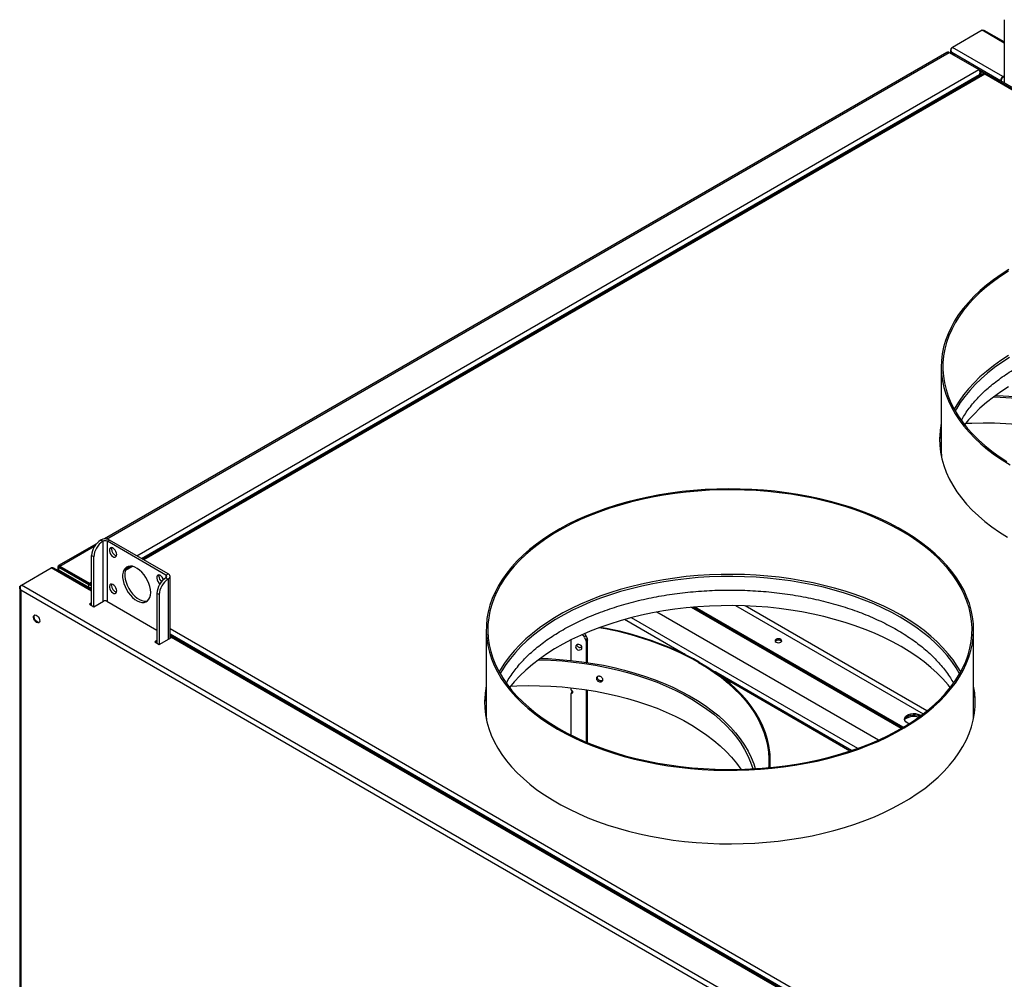
# Model space of a CAD drawing. Units: millimetres. Extents: x 125 to 10375, y 0 to 7425.
# Drawn here: x 6408 to 7026, y 1873 to 2475 of the extents above; entities that cross this region are included whole.
import ezdxf

# ---------------------------------------------------------------- set-up
doc = ezdxf.new("R2010")
doc.units = ezdxf.units.MM
doc.header["$LTSCALE"] = 25

msp = doc.modelspace()

# ---------------------------------------------------------------- linework, layer by layer
at = {"color": 7, "linetype": 'Continuous', "lineweight": 25}
for p, q in [((7025.996, 2475.004), (7025.996, 2435.262)), ((7012.086, 2468.357), (6993.418, 2457.58)), ((7025.996, 2461.036), (7013.422, 2468.295)), ((6990.002, 2454.416), (6461.137, 2149.109)), ((6991.338, 2454.478), (7010.006, 2443.701)), ((6992.329, 2456.077), (6992.329, 2453.906)), ((6993.418, 2457.58), (6992.944, 2457.306)), ((6992.944, 2457.306), (6993.074, 2457.231)), ((6992.944, 2454.367), (6993.531, 2453.351)), ((7023.632, 2436.709), (6992.994, 2454.396)), ((6992.994, 2454.396), (6993.581, 2453.38)), ((7025.117, 2439.28), (6993.418, 2457.58)), ((6993.662, 2453.426), (6993.411, 2453.281)), ((7190.264, 2340.432), (6994.712, 2453.322)), ((7010.006, 2443.701), (7010.48, 2443.427)), ((7010.48, 2443.427), (7010.35, 2443.352)), ((7188.108, 2340.861), (7010.534, 2443.372)), ((7011.965, 2442.546), (7010.534, 2443.372)), ((7011.258, 2442.138), (7011.072, 2442.245)), ((7011.095, 2440.819), (7011.095, 2442.198)), ((7011.258, 2442.138), (7011.965, 2442.546)), ((7011.258, 2440.913), (6484.469, 2136.804)), ((6485.176, 2136.396), (7012.976, 2441.088)), ((7011.965, 2440.505), (6485.176, 2136.396)), ((7013.401, 2441.309), (6485.197, 2136.384)), ((7010.43, 2440.517), (7010.36, 2440.394)), ((7010.48, 2440.488), (7010.46, 2440.452)), ((7011.258, 2440.913), (7011.965, 2440.505)), ((7012.697, 2440.928), (7012.697, 2441.525)), ((7012.976, 2441.088), (7012.997, 2441.076)), ((7188.045, 2340.873), (7014.057, 2441.314)), ((7014.49, 2441.088), (7014.469, 2441.076)), ((7014.49, 2441.088), (7188.108, 2340.861)), ((7023.632, 2436.709), (7024.057, 2436.953)), ((7023.632, 2436.627), (7023.632, 2436.709)), ((7024.057, 2436.953), (7024.057, 2436.382)), ((7025.117, 2439.28), (7025.996, 2439.788)), ((7025.996, 2439.298), (7025.117, 2438.791)), ((7025.117, 2438.791), (7025.117, 2439.28)), ((6986.421, 2257.127), (6986.421, 2204.052)), ((6455.997, 2146.142), (6432.197, 2132.402)), ((6460.068, 2147.625), (6458.654, 2148.441)), ((6462.897, 2147.625), (6464.311, 2148.441)), ((6499.666, 2126.398), (6462.897, 2147.625)), ((6501.081, 2127.214), (6464.311, 2148.441)), ((6454.412, 2137.827), (6452.997, 2138.643)), ((6452.997, 2107.37), (6452.997, 2138.643)), ((6454.412, 2106.553), (6454.412, 2137.827)), ((6408.924, 2120.159), (6427.591, 2130.935)), ((6452.997, 2116.979), (6428.954, 2130.859)), ((6431.876, 2131.841), (6431.876, 2129.172)), ((6432.219, 2129.312), (6431.926, 2129.143)), ((6432.312, 2128.92), (6432.562, 2128.8)), ((6432.491, 2131.862), (6432.915, 2131.617)), ((6432.491, 2131.314), (6432.915, 2131.559)), ((6432.491, 2131.314), (6451.159, 2120.538)), ((6433.269, 2129.208), (6432.562, 2128.8)), ((6452.997, 2117.003), (6432.562, 2128.8)), ((6432.562, 2128.8), (6450.522, 2118.432)), ((6432.915, 2131.559), (6451.583, 2120.783)), ((6432.965, 2132.136), (6432.965, 2131.646)), ((6432.965, 2132.136), (6451.633, 2121.359)), ((6432.965, 2131.646), (6451.633, 2120.869)), ((6433.269, 2129.208), (6451.23, 2118.84)), ((6477.737, 2132.077), (6474.599, 2130.266)), ((6474.616, 2130.3), (6477.699, 2132.08)), ((6475.995, 2131.912), (6475.613, 2131.692)), ((6499.666, 2126.398), (6501.081, 2127.214)), ((6441.977, 2126.444), (6441.768, 2126.449)), ((6442.328, 2126.125), (6442.219, 2126.304)), ((6442.752, 2125.881), (6442.644, 2126.059)), ((6451.159, 2120.538), (6451.583, 2120.783)), ((6451.633, 2121.359), (6451.633, 2120.869)), ((6499.666, 2124.765), (6501.081, 2123.949)), ((6502.252, 2086.819), (6502.252, 2125.582)), ((6407.835, 2118.702), (6407.835, 944.063)), ((7120.718, 1705.819), (6408.45, 2117.003)), ((6408.45, 2117.003), (6408.45, 944.042)), ((7123.214, 1707.808), (6408.924, 2120.159)), ((6451.23, 2118.84), (6450.522, 2118.432)), ((6495.424, 2114.151), (6494.01, 2114.967)), ((6494.01, 2114.967), (6494.01, 2083.694)), ((6452.997, 2109.003), (6451.583, 2108.186)), ((6451.583, 2108.186), (6454.412, 2106.553)), ((6452.007, 2107.941), (6452.997, 2108.513)), ((6454.412, 2106.553), (6460.422, 2110.023)), ((6462.543, 2110.023), (6494.01, 2091.858)), ((6495.424, 2114.151), (6495.424, 2082.878)), ((6946.928, 2022.885), (6807.826, 2103.187)), ((6961.208, 2030.153), (6829.533, 2106.167)), ((6961.913, 2030.562), (6830.755, 2106.278)), ((6962.614, 2030.974), (6831.987, 2106.384)), ((6824.435, 2077.299), (6787.625, 2098.55)), ((6700.75, 2092.212), (6700.75, 2039.137)), ((7006.75, 2039.137), (7006.75, 2092.212)), ((6494.01, 2085.327), (6492.595, 2084.51)), ((6492.595, 2084.51), (6495.424, 2082.878)), ((6493.02, 2084.265), (6494.01, 2084.837)), ((6495.424, 2082.878), (6503.131, 2087.327)), ((7083.029, 1754.11), (6502.252, 2089.385)), ((7083.029, 1753.293), (6502.252, 2088.569)), ((6503.06, 2087.286), (6502.252, 2087.752)), ((7083.029, 1753.269), (6504.181, 2087.431)), ((6753.913, 2085.328), (6753.913, 2072.905)), ((6763.101, 2088.982), (6762.475, 2087.288)), ((6762.475, 2087.288), (6763.483, 2085.059)), ((6763.101, 2088.982), (6764.109, 2086.753)), ((6763.483, 2085.059), (6764.109, 2086.753)), ((6764.319, 2085.817), (6763.693, 2084.124)), ((6763.693, 2071.661), (6763.693, 2084.124)), ((6764.319, 2071.567), (6764.319, 2085.817)), ((6930.059, 2016.324), (6844.911, 2065.479)), ((6771.932, 2062.923), (6771.886, 2062.932)), ((6849.67, 2061.886), (6849.67, 2061.642)), ((6753.913, 2055.694), (6753.913, 2054.784)), ((6754.579, 2053.412), (6753.953, 2051.719)), ((6763.693, 2021.524), (6763.693, 2054.435)), ((6764.319, 2021.26), (6764.319, 2054.34)), ((6753.913, 2051.492), (6753.913, 2026.047)), ((6878.855, 2005.67), (6878.855, 2010.036))]:
    msp.add_line(p, q, dxfattribs=at)
at = {"color": 8, "linetype": 'Continuous', "lineweight": 25}
for p, q in [((7025.996, 2460.326), (7012.086, 2468.357)), ((6462.298, 2149.069), (6991.338, 2454.478)), ((6992.944, 2454.367), (6992.944, 2453.551)), ((6994.026, 2452.926), (6994.712, 2453.322)), ((6481.428, 2138.56), (7010.006, 2443.701)), ((7011.258, 2442.138), (7011.258, 2440.913)), ((6484.398, 2136.845), (7010.43, 2440.517)), ((7013.733, 2440.791), (6485.812, 2136.029)), ((7010.48, 2440.488), (7010.48, 2440.464)), ((7186.214, 2341.22), (7013.733, 2440.791)), ((6460.068, 2147.625), (6460.068, 2109.819)), ((6462.897, 2109.819), (6462.897, 2147.625)), ((6432.965, 2132.136), (6455.073, 2144.898)), ((6452.997, 2116.269), (6427.591, 2130.935)), ((6432.491, 2129.403), (6432.491, 2131.314)), ((6432.562, 2128.8), (6432.541, 2128.788)), ((6432.915, 2131.617), (6432.966, 2131.646)), ((6432.915, 2131.559), (6432.915, 2131.617)), ((6478.712, 2131.93), (6474.239, 2129.348)), ((6451.159, 2118.881), (6451.159, 2120.538)), ((6451.633, 2121.359), (6452.997, 2122.147)), ((6499.666, 2126.398), (6499.666, 2124.765)), ((6501.081, 2123.949), (6501.081, 2086.143)), ((6857.333, 2107.264), (6975.03, 2039.318)), ((6977.426, 2041.201), (6863.245, 2107.117)), ((6934.003, 2017.692), (6791.938, 2099.705)), ((6502.252, 2092.896), (7083.029, 1757.621)), ((6502.252, 2089.467), (7083.029, 1754.191)), ((7083.029, 1752.559), (6503.131, 2087.327)), ((6929.13, 2016.015), (6849.67, 2061.886)), ((6754.964, 2053.53), (6754.457, 2052.157))]:
    msp.add_line(p, q, dxfattribs=at)
at = {"color": 7, "linetype": 'Continuous', "lineweight": 25, "flags": 128}
for points in [[(7028.946, 2318.233), (7023.998, 2315.105), (7019.315, 2311.843), (7014.909, 2308.456), (7010.789, 2304.951), (7006.966, 2301.335), (7003.446, 2297.619), (7000.24, 2293.808), (6997.353, 2289.914), (6994.794, 2285.944), (6992.567, 2281.908), (6990.677, 2277.815), (6989.13, 2273.674), (6987.929, 2269.495), (6987.076, 2265.288), (6986.573, 2261.062), (6986.422, 2256.827), (6986.623, 2252.593), (6987.175, 2248.369), (6988.078, 2244.165), (6989.328, 2239.991), (6990.924, 2235.856), (6992.861, 2231.771), (6995.136, 2227.744), (6997.742, 2223.784), (7000.674, 2219.901), (7003.925, 2216.103), (7007.488, 2212.4), (7011.355, 2208.8), (7015.516, 2205.311), (7019.961, 2201.941), (7024.682, 2198.698), (7029.667, 2195.59)], [(7028.703, 2317.246), (7023.8, 2314.088), (7019.168, 2310.797), (7014.817, 2307.38), (7010.757, 2303.846), (7006.997, 2300.203), (7003.547, 2296.459), (7000.414, 2292.624), (6997.605, 2288.705), (6995.128, 2284.713), (6992.988, 2280.656), (6991.19, 2276.545), (6989.738, 2272.388), (6988.635, 2268.195), (6987.885, 2263.977), (6987.489, 2259.742), (6987.447, 2255.502), (6987.761, 2251.265), (6988.428, 2247.042), (6989.449, 2242.842), (6990.819, 2238.676), (6992.537, 2234.553), (6994.598, 2230.483), (6996.997, 2226.475), (6999.728, 2222.538), (7002.786, 2218.682), (7006.163, 2214.917), (7009.851, 2211.249), (7013.842, 2207.689), (7018.126, 2204.244), (7022.694, 2200.923), (7027.534, 2197.733)], [(7028.703, 2244.574), (7023.8, 2241.416), (7019.168, 2238.125), (7014.817, 2234.708), (7010.757, 2231.174), (7006.997, 2227.531), (7003.547, 2223.787), (7001.066, 2220.791)], [(7019.346, 2238.257), (7019.937, 2238.243), (7027.073, 2237.954), (7034.174, 2237.458), (7041.223, 2236.757), (7048.202, 2235.852), (7055.094, 2234.746), (7061.88, 2233.441), (7068.544, 2231.94), (7075.069, 2230.248), (7081.438, 2228.369), (7087.636, 2226.308), (7093.646, 2224.069), (7099.454, 2221.658), (7105.044, 2219.082), (7110.402, 2216.346), (7115.516, 2213.459), (7120.372, 2210.427), (7124.957, 2207.258), (7129.261, 2203.959), (7133.271, 2200.54), (7136.979, 2197.009), (7140.375, 2193.375), (7140.752, 2192.943)], [(7020.487, 2239.095), (7025.295, 2238.914), (7032.37, 2238.477), (7039.399, 2237.839), (7046.365, 2237.001), (7053.251, 2235.964), (7060.039, 2234.732), (7066.713, 2233.308), (7073.257, 2231.694), (7079.654, 2229.896), (7085.89, 2227.917), (7091.948, 2225.762), (7097.813, 2223.437), (7103.473, 2220.947), (7108.911, 2218.298), (7114.116, 2215.497), (7119.075, 2212.551), (7123.775, 2209.466), (7128.204, 2206.252), (7132.352, 2202.914), (7136.209, 2199.462), (7139.766, 2195.904), (7141.869, 2193.588)], [(6986.421, 2221.679), (6986.22, 2220.609), (6985.645, 2216.359), (6985.424, 2212.097), (6985.557, 2207.834), (6986.044, 2203.58), (6986.883, 2199.344), (6988.073, 2195.136), (6989.612, 2190.966), (6991.495, 2186.843), (6993.718, 2182.777), (6996.276, 2178.777), (6999.164, 2174.853), (7002.374, 2171.013), (7005.9, 2167.267), (7009.732, 2163.622), (7013.863, 2160.088), (7018.283, 2156.672), (7022.981, 2153.382), (7027.947, 2150.226)], [(7001.804, 2221.713), (7005.636, 2221.867), (7012.786, 2221.993), (7019.937, 2221.912), (7027.073, 2221.623), (7034.174, 2221.127), (7041.223, 2220.426), (7048.202, 2219.521), (7055.094, 2218.415), (7061.88, 2217.11), (7068.544, 2215.61), (7075.069, 2213.918), (7081.438, 2212.038), (7087.636, 2209.977), (7093.646, 2207.738), (7099.454, 2205.327), (7105.044, 2202.751), (7110.402, 2200.016), (7115.516, 2197.128), (7120.372, 2194.096), (7124.957, 2190.927), (7129.261, 2187.629), (7130.206, 2186.855)], [(6986.421, 2204.052), (6986.422, 2203.752), (6986.513, 2200.998)], [(6745.563, 2029.757), (6750.874, 2026.835), (6756.422, 2024.062), (6762.194, 2021.447), (6768.177, 2018.994), (6774.356, 2016.71), (6780.718, 2014.599), (6787.248, 2012.667), (6793.931, 2010.918), (6800.751, 2009.356), (6807.694, 2007.984), (6814.742, 2006.806), (6821.88, 2005.825), (6829.091, 2005.042), (6836.359, 2004.46), (6843.667, 2004.079), (6850.998, 2003.902), (6858.336, 2003.927), (6865.663, 2004.156), (6872.962, 2004.587), (6880.218, 2005.219), (6887.412, 2006.052), (6894.53, 2007.082), (6901.553, 2008.309), (6908.466, 2009.729), (6915.254, 2011.338), (6921.9, 2013.133), (6928.389, 2015.11), (6934.707, 2017.265), (6940.838, 2019.592), (6946.769, 2022.086), (6952.486, 2024.741), (6957.977, 2027.551), (6963.227, 2030.511), (6968.225, 2033.612), (6972.961, 2036.847), (6977.422, 2040.211), (6981.598, 2043.693), (6985.481, 2047.288), (6989.061, 2050.985), (6992.329, 2054.778), (6995.279, 2058.657), (6997.903, 2062.612), (7000.195, 2066.636), (7002.151, 2070.719), (7003.765, 2074.851), (7005.035, 2079.023), (7005.956, 2083.226), (7006.527, 2087.449), (7006.747, 2091.683), (7006.615, 2095.918), (7006.132, 2100.145), (7005.298, 2104.353), (7004.115, 2108.534), (7002.587, 2112.677), (7000.716, 2116.773), (6998.507, 2120.812), (6995.965, 2124.786), (6993.096, 2128.685), (6989.907, 2132.5), (6986.405, 2136.222), (6982.597, 2139.843), (6978.493, 2143.354), (6974.102, 2146.748), (6969.434, 2150.017), (6964.501, 2153.152), (6959.312, 2156.147), (6953.881, 2158.996), (6948.219, 2161.69), (6942.34, 2164.225), (6936.258, 2166.594), (6929.985, 2168.792), (6923.537, 2170.814), (6916.929, 2172.655), (6910.175, 2174.312), (6903.292, 2175.779), (6896.295, 2177.054), (6889.2, 2178.134), (6882.023, 2179.016), (6874.781, 2179.699), (6867.491, 2180.18), (6860.169, 2180.46), (6852.833, 2180.536), (6845.498, 2180.409), (6838.183, 2180.079), (6830.903, 2179.547), (6823.676, 2178.814), (6816.519, 2177.882), (6809.446, 2176.753), (6802.476, 2175.43), (6795.624, 2173.915), (6788.905, 2172.212), (6782.335, 2170.325), (6775.93, 2168.259), (6769.704, 2166.018), (6763.671, 2163.607), (6757.845, 2161.031), (6752.24, 2158.298), (6746.868, 2155.412), (6741.742, 2152.381), (6736.874, 2149.212), (6732.274, 2145.911), (6727.954, 2142.487), (6723.923, 2138.948), (6720.191, 2135.301), (6716.766, 2131.554), (6713.656, 2127.718), (6710.868, 2123.799), (6708.409, 2119.808), (6706.285, 2115.754), (6704.499, 2111.645), (6703.057, 2107.492), (6701.961, 2103.303), (6701.215, 2099.09), (6700.819, 2094.86), (6700.775, 2090.624), (6701.083, 2086.392), (6701.742, 2082.173), (6702.75, 2077.977), (6704.106, 2073.814), (6705.806, 2069.693), (6707.847, 2065.624), (6710.223, 2061.617), (6712.929, 2057.679), (6715.959, 2053.821), (6719.306, 2050.052), (6722.962, 2046.379), (6726.919, 2042.812), (6731.167, 2039.358), (6735.698, 2036.026), (6740.5, 2032.823), (6745.563, 2029.757)], [(6746.27, 2030.165), (6751.588, 2027.24), (6757.145, 2024.467), (6762.927, 2021.851), (6768.922, 2019.4), (6775.115, 2017.12), (6781.491, 2015.014), (6788.036, 2013.089), (6794.735, 2011.348), (6801.571, 2009.797), (6808.53, 2008.438), (6815.594, 2007.274), (6822.747, 2006.309), (6829.972, 2005.545), (6837.253, 2004.983), (6844.573, 2004.625), (6851.914, 2004.471), (6859.259, 2004.522), (6866.591, 2004.778), (6873.894, 2005.239), (6881.149, 2005.902), (6888.34, 2006.767), (6895.451, 2007.831), (6902.464, 2009.093), (6909.363, 2010.549), (6916.133, 2012.195), (6922.757, 2014.029), (6929.219, 2016.045), (6935.506, 2018.238), (6941.601, 2020.605), (6947.491, 2023.139), (6953.163, 2025.834), (6958.602, 2028.684), (6963.796, 2031.683), (6968.733, 2034.823), (6973.402, 2038.097), (6977.791, 2041.497), (6981.891, 2045.016), (6985.691, 2048.645), (6989.183, 2052.376), (6992.359, 2056.2), (6995.211, 2060.108), (6997.733, 2064.09), (6999.918, 2068.139), (7001.762, 2072.244), (7003.26, 2076.395), (7004.409, 2080.584), (7005.207, 2084.799), (7005.65, 2089.032), (7005.739, 2093.273), (7005.473, 2097.51), (7004.852, 2101.736), (7003.879, 2105.939), (7002.555, 2110.11), (7000.883, 2114.24), (6998.868, 2118.318), (6996.513, 2122.335), (6993.826, 2126.281), (6990.811, 2130.148), (6987.476, 2133.927), (6983.829, 2137.608), (6979.878, 2141.183), (6975.632, 2144.643), (6971.102, 2147.981), (6966.298, 2151.189), (6961.23, 2154.259), (6955.912, 2157.185), (6950.355, 2159.958), (6944.573, 2162.573), (6938.578, 2165.024), (6932.385, 2167.305), (6926.009, 2169.411), (6919.464, 2171.336), (6912.765, 2173.076), (6905.929, 2174.628), (6898.971, 2175.987), (6891.907, 2177.15), (6884.754, 2178.115), (6877.528, 2178.88), (6870.247, 2179.442), (6862.928, 2179.8), (6855.587, 2179.954), (6848.241, 2179.902), (6840.909, 2179.646), (6833.607, 2179.186), (6826.351, 2178.523), (6819.16, 2177.658), (6812.049, 2176.593), (6805.036, 2175.332), (6798.137, 2173.876), (6791.367, 2172.23), (6784.744, 2170.396), (6778.281, 2168.38), (6771.995, 2166.186), (6765.899, 2163.82), (6760.009, 2161.286), (6754.338, 2158.591), (6748.898, 2155.741), (6743.704, 2152.742), (6738.767, 2149.602), (6734.098, 2146.328), (6729.709, 2142.928), (6725.609, 2139.409), (6721.809, 2135.78), (6718.317, 2132.049), (6715.141, 2128.225), (6712.289, 2124.317), (6709.768, 2120.334), (6707.582, 2116.286), (6705.738, 2112.181), (6704.24, 2108.029), (6703.091, 2103.841), (6702.293, 2099.625), (6701.85, 2095.392), (6701.761, 2091.152), (6702.027, 2086.914), (6702.648, 2082.689), (6703.621, 2078.486), (6704.946, 2074.314), (6706.617, 2070.185), (6708.633, 2066.107), (6710.987, 2062.09), (6713.674, 2058.144), (6716.689, 2054.277), (6720.024, 2050.498), (6723.671, 2046.817), (6727.622, 2043.242), (6731.868, 2039.782), (6736.398, 2036.443), (6741.203, 2033.236), (6746.27, 2030.165)], [(6468.73, 2139.358), (6468.606, 2140.291), (6468.246, 2141.267), (6467.689, 2142.18), (6466.996, 2142.931), (6466.243, 2143.439), (6465.509, 2143.648), (6464.876, 2143.535), (6464.411, 2143.114), (6464.166, 2142.43), (6464.166, 2141.556), (6464.411, 2140.588), (6464.876, 2139.631), (6465.509, 2138.787), (6466.243, 2138.149), (6466.996, 2137.786), (6467.689, 2137.737), (6468.246, 2138.008), (6468.606, 2138.568), (6468.73, 2139.358)], [(6465.548, 2142.828), (6465.673, 2143.617), (6465.676, 2143.627)], [(6490.12, 2115.578), (6489.993, 2117.376), (6489.616, 2119.27), (6488.998, 2121.204), (6488.159, 2123.123), (6487.121, 2124.971), (6485.916, 2126.697), (6484.577, 2128.249), (6483.144, 2129.583), (6481.657, 2130.662), (6480.159, 2131.453), (6478.693, 2131.934), (6477.302, 2132.092), (6476.026, 2131.921), (6474.9, 2131.427), (6473.959, 2130.624), (6473.227, 2129.534), (6472.728, 2128.19), (6472.475, 2126.63), (6472.475, 2124.899), (6472.728, 2123.047), (6473.227, 2121.126), (6473.959, 2119.193), (6474.9, 2117.302), (6476.026, 2115.509), (6477.302, 2113.864), (6478.693, 2112.415), (6480.159, 2111.205), (6481.657, 2110.266), (6483.144, 2109.628), (6484.577, 2109.307), (6485.916, 2109.314), (6487.121, 2109.648), (6488.159, 2110.299), (6488.998, 2111.248), (6489.616, 2112.469), (6489.993, 2113.926), (6490.12, 2115.578)], [(6475.779, 2131.845), (6475.373, 2131.44), (6474.642, 2130.351), (6474.142, 2129.007), (6473.889, 2127.447), (6473.889, 2125.716), (6474.142, 2123.863), (6474.642, 2121.942), (6475.373, 2120.009), (6476.315, 2118.118), (6477.44, 2116.325), (6478.717, 2114.68), (6480.108, 2113.232), (6481.573, 2112.021), (6483.071, 2111.083), (6484.558, 2110.444), (6485.991, 2110.124), (6487.33, 2110.13), (6488.198, 2110.333)], [(6468.73, 2116.495), (6468.606, 2117.428), (6468.246, 2118.404), (6467.689, 2119.317), (6466.996, 2120.068), (6466.243, 2120.576), (6465.509, 2120.784), (6464.876, 2120.672), (6464.411, 2120.251), (6464.166, 2119.567), (6464.166, 2118.693), (6464.411, 2117.725), (6464.876, 2116.767), (6465.509, 2115.924), (6466.243, 2115.286), (6466.996, 2114.923), (6467.689, 2114.874), (6468.246, 2115.144), (6468.606, 2115.705), (6468.73, 2116.495)], [(6465.548, 2119.964), (6465.673, 2120.754), (6465.676, 2120.764)], [(6498.147, 2123.648), (6497.944, 2124.123), (6497.388, 2125.036), (6496.695, 2125.787), (6495.941, 2126.294), (6495.208, 2126.503), (6494.574, 2126.391), (6494.11, 2125.97), (6493.864, 2125.285), (6493.864, 2124.412), (6494.11, 2123.444), (6494.574, 2122.486), (6495.208, 2121.643), (6495.941, 2121.005), (6495.944, 2121.003)], [(6495.247, 2125.683), (6495.371, 2126.473), (6495.375, 2126.482)], [(6992.105, 2055.876), (6990.811, 2057.476), (6987.476, 2061.254), (6983.829, 2064.935), (6979.878, 2068.51), (6975.632, 2071.971), (6971.102, 2075.309), (6966.298, 2078.517), (6961.23, 2081.587), (6955.912, 2084.513), (6950.355, 2087.286), (6944.573, 2089.901), (6938.578, 2092.352), (6932.385, 2094.633), (6926.009, 2096.739), (6919.464, 2098.664), (6912.765, 2100.404), (6905.929, 2101.956), (6898.971, 2103.315), (6891.907, 2104.478), (6884.754, 2105.443), (6877.528, 2106.208), (6870.247, 2106.77), (6862.928, 2107.128), (6855.587, 2107.282), (6848.241, 2107.23), (6840.909, 2106.974), (6833.607, 2106.514), (6826.351, 2105.851), (6819.16, 2104.986), (6812.049, 2103.921), (6805.036, 2102.66), (6798.137, 2101.204), (6791.367, 2099.557), (6784.744, 2097.724), (6778.281, 2095.708), (6771.995, 2093.514), (6765.899, 2091.148), (6760.009, 2088.614), (6754.338, 2085.919), (6748.898, 2083.068), (6743.704, 2080.07), (6738.767, 2076.93), (6734.098, 2073.656), (6729.709, 2070.256), (6725.609, 2066.737), (6721.809, 2063.108), (6718.317, 2059.377), (6715.395, 2055.876)], [(6418.455, 2096.652), (6417.753, 2097.209), (6417.145, 2097.994), (6416.714, 2098.901), (6416.519, 2099.808), (6416.585, 2100.591), (6416.903, 2101.146), (6417.431, 2101.397), (6418.098, 2101.311), (6418.812, 2100.898), (6419.479, 2100.215), (6420.007, 2099.355), (6420.325, 2098.432), (6420.391, 2097.572), (6420.196, 2096.891), (6419.765, 2096.482), (6419.158, 2096.398), (6418.455, 2096.652)], [(6416.935, 2100.265), (6417.066, 2101), (6417.309, 2101.373)], [(6420.026, 2096.667), (6419.412, 2096.675), (6418.7, 2097.01), (6418.013, 2097.632), (6417.442, 2098.459), (6417.066, 2099.378), (6416.935, 2100.265)], [(6882.706, 2084.37), (6883.387, 2084.107), (6884.191, 2084.015), (6884.995, 2084.107), (6885.676, 2084.37), (6886.131, 2084.764), (6886.291, 2085.227), (6886.131, 2085.691), (6885.676, 2086.085), (6884.995, 2086.347), (6884.191, 2086.44), (6883.387, 2086.347), (6882.706, 2086.085), (6882.251, 2085.691), (6882.091, 2085.227), (6882.251, 2084.764), (6882.706, 2084.37)], [(6882.706, 2085.268), (6882.251, 2084.875), (6882.214, 2084.819)], [(6885.676, 2085.268), (6886.131, 2084.875), (6886.168, 2084.819)], [(6760.857, 2080.862), (6760.701, 2081.537), (6760.255, 2082.149), (6759.589, 2082.602), (6758.803, 2082.83), (6758.017, 2082.796), (6757.351, 2082.506), (6756.906, 2082.005), (6756.749, 2081.368), (6756.906, 2080.692), (6757.351, 2080.081), (6758.017, 2079.628), (6758.803, 2079.4), (6759.589, 2079.434), (6760.255, 2079.724), (6760.701, 2080.225), (6760.857, 2080.862)], [(6733.675, 2073.343), (6734.266, 2073.328), (6741.402, 2073.039), (6748.503, 2072.544), (6755.552, 2071.843), (6762.531, 2070.938), (6769.423, 2069.831), (6776.209, 2068.526), (6782.873, 2067.026), (6789.398, 2065.334), (6795.767, 2063.455), (6801.965, 2061.393), (6807.975, 2059.154), (6813.782, 2056.743), (6819.373, 2054.167), (6824.731, 2051.432), (6829.845, 2048.545), (6834.701, 2045.513), (6839.286, 2042.343), (6843.59, 2039.045), (6847.6, 2035.626), (6851.308, 2032.095), (6854.704, 2028.46), (6857.779, 2024.732), (6860.525, 2020.919), (6862.935, 2017.031), (6865.004, 2013.078), (6866.726, 2009.071), (6868.096, 2005.018), (6868.142, 2004.859)], [(6734.815, 2074.18), (6739.624, 2074), (6746.699, 2073.563), (6753.728, 2072.925), (6760.694, 2072.086), (6767.58, 2071.05), (6774.368, 2069.818), (6781.042, 2068.393), (6787.586, 2066.78), (6793.983, 2064.981), (6800.218, 2063.002), (6806.276, 2060.848), (6812.142, 2058.522), (6817.801, 2056.032), (6823.24, 2053.383), (6828.445, 2050.583), (6833.404, 2047.636), (6838.103, 2044.552), (6842.533, 2041.337), (6846.681, 2038), (6850.538, 2034.548), (6854.095, 2030.99), (6857.342, 2027.335), (6860.271, 2023.591), (6862.876, 2019.768), (6865.15, 2015.876), (6867.087, 2011.924), (6868.683, 2007.92), (6869.638, 2004.945)], [(6834.057, 2071.634), (6839.088, 2068.586), (6843.857, 2065.401), (6848.355, 2062.087), (6852.57, 2058.652), (6856.492, 2055.103), (6860.113, 2051.448), (6863.424, 2047.697), (6866.417, 2043.858), (6869.085, 2039.94), (6871.422, 2035.952), (6873.423, 2031.904), (6875.082, 2027.805), (6876.397, 2023.664), (6877.363, 2019.491), (6877.979, 2015.296), (6878.244, 2011.089), (6878.156, 2006.879), (6878.058, 2005.594)], [(6834.481, 2071.879), (6839.532, 2068.819), (6844.321, 2065.622), (6848.836, 2062.294), (6853.068, 2058.845), (6857.006, 2055.282), (6860.641, 2051.613), (6863.965, 2047.847), (6866.97, 2043.993), (6869.648, 2040.059), (6871.995, 2036.055), (6874.004, 2031.991), (6875.67, 2027.875), (6876.99, 2023.718), (6877.96, 2019.528), (6878.578, 2015.317), (6878.844, 2011.093), (6878.755, 2006.866), (6878.664, 2005.651)], [(6878.917, 2005.676), (6878.984, 2006.538), (6879.1, 2010.751), (6878.865, 2014.961), (6878.279, 2019.161), (6877.345, 2023.339), (6876.064, 2027.486), (6874.439, 2031.593), (6872.473, 2035.65), (6870.172, 2039.648), (6867.541, 2043.578), (6864.586, 2047.43), (6861.313, 2051.195), (6857.73, 2054.865), (6853.846, 2058.432), (6849.67, 2061.886)], [(6700.75, 2056.764), (6700.549, 2055.695), (6699.974, 2051.444), (6699.753, 2047.182), (6699.886, 2042.919), (6700.372, 2038.665), (6701.212, 2034.429), (6702.402, 2030.221), (6703.941, 2026.051), (6705.824, 2021.928), (6708.047, 2017.862), (6710.605, 2013.863), (6713.493, 2009.939), (6716.703, 2006.099), (6720.229, 2002.352), (6724.061, 1998.708), (6728.192, 1995.173), (6732.611, 1991.757), (6737.31, 1988.467), (6742.276, 1985.311), (6747.498, 1982.297), (6752.965, 1979.43), (6758.664, 1976.718), (6764.581, 1974.166), (6770.703, 1971.782), (6777.017, 1969.569), (6783.507, 1967.534), (6790.158, 1965.681), (6796.956, 1964.014), (6803.884, 1962.537), (6810.927, 1961.253), (6818.069, 1960.166), (6825.293, 1959.278), (6832.582, 1958.591), (6839.919, 1958.106), (6847.289, 1957.825), (6854.673, 1957.749), (6862.056, 1957.876), (6869.419, 1958.208), (6876.746, 1958.744), (6884.02, 1959.481), (6891.225, 1960.42), (6898.343, 1961.556), (6905.359, 1962.888), (6912.257, 1964.413), (6919.019, 1966.127), (6925.632, 1968.026), (6932.079, 1970.106), (6938.346, 1972.362), (6944.418, 1974.789), (6950.282, 1977.381), (6955.924, 1980.132), (6961.331, 1983.037), (6966.49, 1986.088), (6971.391, 1989.278), (6976.02, 1992.6), (6980.368, 1996.046), (6984.426, 1999.609), (6988.182, 2003.28), (6991.629, 2007.05), (6994.76, 2010.912), (6997.566, 2014.856), (7000.041, 2018.873), (7002.179, 2022.954), (7003.977, 2027.09), (7005.428, 2031.27), (7006.531, 2035.486), (7007.283, 2039.727), (7007.681, 2043.985), (7007.725, 2048.248), (7007.415, 2052.508), (7006.752, 2056.755), (7006.75, 2056.764)], [(6716.133, 2056.799), (6719.965, 2056.952), (6727.115, 2057.079), (6734.266, 2056.997), (6741.402, 2056.709), (6748.503, 2056.213), (6755.552, 2055.512), (6762.531, 2054.607), (6769.423, 2053.501), (6776.209, 2052.196), (6782.873, 2050.695), (6789.398, 2049.003), (6795.767, 2047.124), (6801.965, 2045.062), (6807.975, 2042.823), (6813.782, 2040.413), (6819.373, 2037.836), (6824.731, 2035.101), (6829.845, 2032.214), (6834.701, 2029.182), (6839.286, 2026.013), (6843.59, 2022.714), (6847.6, 2019.295), (6851.308, 2015.764), (6854.704, 2012.13), (6857.779, 2008.401), (6860.525, 2004.588), (6860.549, 2004.552)], [(6754.457, 2052.157), (6754.736, 2052.282), (6754.952, 2052.472), (6755.089, 2052.714), (6755.136, 2052.988), (6755.089, 2053.273), (6754.952, 2053.548), (6754.736, 2053.792), (6754.457, 2053.986)], [(6700.75, 2039.137), (6700.775, 2037.549), (6700.842, 2036.084)], [(6966.148, 2033.14), (6965.091, 2033.626), (6964.169, 2034.312), (6963.572, 2035.109), (6963.337, 2035.967), (6963.478, 2036.831), (6963.988, 2037.648), (6964.833, 2038.366), (6965.961, 2038.94), (6967.301, 2039.335), (6968.769, 2039.524), (6970.272, 2039.497), (6971.717, 2039.254), (6973.011, 2038.812), (6973.798, 2038.39)], [(6963.376, 2035.667), (6963.478, 2036.015), (6963.988, 2036.832), (6964.833, 2037.55), (6965.961, 2038.124), (6967.301, 2038.518), (6968.769, 2038.707), (6970.272, 2038.68), (6971.717, 2038.438), (6973.011, 2037.996), (6973.167, 2037.924)], [(7006.659, 2036.084), (7006.747, 2038.608), (7006.75, 2039.137)]]:
    msp.add_lwpolyline(points, dxfattribs=at)
at = {"color": 8, "linetype": 'Continuous', "lineweight": 25, "flags": 128}
for points in [[(7028.703, 2264.171), (7023.8, 2261.013), (7019.168, 2257.722), (7014.817, 2254.305), (7010.757, 2250.771), (7006.997, 2247.128), (7003.547, 2243.384), (7000.414, 2239.549), (6997.605, 2235.63), (6995.128, 2231.638), (6994.539, 2230.589)], [(7029.31, 2263.036), (7024.434, 2259.895), (7019.828, 2256.622), (7015.5, 2253.224), (7011.462, 2249.71), (7007.723, 2246.087), (7004.292, 2242.363), (7001.176, 2238.549), (6998.383, 2234.652), (6995.919, 2230.682), (6995.206, 2229.405)], [(6998.632, 2065.675), (6996.513, 2069.259), (6993.826, 2073.206), (6990.811, 2077.073), (6987.476, 2080.851), (6983.829, 2084.532), (6979.878, 2088.107), (6975.632, 2091.568), (6971.102, 2094.906), (6966.298, 2098.114), (6961.23, 2101.184), (6955.912, 2104.11), (6950.355, 2106.883), (6944.573, 2109.498), (6938.578, 2111.949), (6932.385, 2114.23), (6926.009, 2116.336), (6919.464, 2118.261), (6912.765, 2120.001), (6905.929, 2121.553), (6898.971, 2122.912), (6891.907, 2124.075), (6884.754, 2125.04), (6877.528, 2125.805), (6870.247, 2126.367), (6862.928, 2126.725), (6855.587, 2126.879), (6848.241, 2126.827), (6840.909, 2126.571), (6833.607, 2126.111), (6826.351, 2125.448), (6819.16, 2124.583), (6812.049, 2123.518), (6805.036, 2122.257), (6798.137, 2120.801), (6791.367, 2119.154), (6784.744, 2117.321), (6778.281, 2115.305), (6771.995, 2113.111), (6765.899, 2110.745), (6760.009, 2108.211), (6754.338, 2105.516), (6748.898, 2102.665), (6743.704, 2099.667), (6738.767, 2096.527), (6734.098, 2093.253), (6729.709, 2089.853), (6725.609, 2086.334), (6721.809, 2082.705), (6718.317, 2078.974), (6715.141, 2075.15), (6712.289, 2071.242), (6709.768, 2067.259), (6708.868, 2065.675)], [(6997.965, 2064.491), (6995.731, 2068.289), (6993.058, 2072.214), (6990.06, 2076.06), (6986.743, 2079.818), (6983.116, 2083.478), (6979.186, 2087.034), (6974.964, 2090.475), (6970.459, 2093.795), (6965.681, 2096.986), (6960.641, 2100.039), (6955.352, 2102.948), (6949.826, 2105.706), (6944.075, 2108.307), (6938.113, 2110.745), (6931.954, 2113.013), (6925.613, 2115.107), (6919.104, 2117.022), (6912.442, 2118.753), (6905.643, 2120.296), (6898.723, 2121.647), (6891.697, 2122.804), (6884.584, 2123.764), (6877.398, 2124.524), (6870.157, 2125.083), (6862.877, 2125.44), (6855.577, 2125.592), (6848.272, 2125.541), (6840.979, 2125.287), (6833.717, 2124.829), (6826.502, 2124.169), (6819.35, 2123.309), (6812.278, 2122.25), (6805.303, 2120.996), (6798.442, 2119.548), (6791.709, 2117.911), (6785.122, 2116.087), (6778.695, 2114.082), (6772.443, 2111.901), (6766.381, 2109.547), (6760.523, 2107.027), (6754.883, 2104.347), (6749.473, 2101.512), (6744.307, 2098.53), (6739.397, 2095.407), (6734.754, 2092.151), (6730.389, 2088.769), (6726.312, 2085.27), (6722.533, 2081.661), (6719.06, 2077.95), (6715.901, 2074.147), (6713.065, 2070.261), (6710.557, 2066.3), (6709.535, 2064.491)]]:
    msp.add_lwpolyline(points, dxfattribs=at)
at = {"color": 7, "linetype": 'Continuous', "lineweight": 25}
for centre, radius, start, end in [((6994.097, 2452.464), 1.056, 54.382423, 114.307119), ((7011.026, 2441.525), 0.655, 290.783421, 69.216579), ((7011.578, 2441.525), 1.092, 290.783421, 69.216579), ((7026.856, 2436.562), 3.227, 122.605478, 177.394522), ((7026.36, 2436.849), 2.305, 122.605478, 177.394522), ((7037.36, 2211.045), 51.939, 168.737865, 179.698175), ((6465.279, 2138.084), 12.294, 122.605478, 177.394522), ((6466.693, 2137.268), 12.294, 122.605478, 177.394522), ((6461.483, 2142.982), 6.148, 62.609672, 117.390328), ((6461.483, 2144.895), 3.074, 62.609672, 117.390328), ((6470.036, 2142.811), 4.488, 179.788005, 251.369263), ((6432.654, 2128.35), 1.056, 54.382423, 114.307119), ((6500.461, 2125.582), 1.746, 290.783421, 69.216579), ((6506.291, 2114.408), 12.294, 122.605478, 177.394522), ((6500.34, 2125.947), 5.1, 182.964955, 226.507029), ((6507.705, 2113.592), 12.294, 122.605478, 177.394522), ((6499.357, 2125.582), 0.873, 290.783421, 69.216579), ((6452.29, 2121.853), 3.851, 242.68577, 280.590383), ((6452.3, 2120.945), 2.362, 243.042536, 287.168874), ((6470.036, 2119.948), 4.488, 179.788005, 251.369263), ((6461.483, 2107.976), 2.306, 62.609672, 117.390328), ((6496.838, 2101.901), 3.007, 160.159423, 199.840577), ((6760.46, 2087.762), 2.91, 24.797925, 43.165802), ((6740.484, 1902.93), 192.918, 60.984638, 80.744575), ((6740.622, 1902.693), 193.478, 60.979735, 80.614241), ((6503.746, 2086.468), 1.056, 65.692881, 125.617577), ((6755.893, 2085.33), 1.98, 168.466229, 180.063791), ((6759.513, 2085.839), 3.298, 26.078385, 69.11112), ((6761.421, 2084.105), 2.272, 0.462101, 24.821138), ((6762.047, 2085.799), 2.272, 0.462101, 24.821138), ((6884.21, 2082.999), 2.701, 57.128304, 137.648576), ((6884.172, 2082.999), 2.701, 42.351416, 122.871698), ((6759.65, 2083.407), 2.346, 200.75753, 298.678487), ((6751.689, 2046.131), 51.939, 168.737865, 179.698176), ((6754.864, 2054.847), 0.953, 183.784103, 244.689676), ((6755.212, 2053.173), 0.676, 126.155188, 159.247075), ((6955.739, 2046.124), 52.011, 0.309492, 11.254468), ((6754.615, 2051.473), 0.702, 103.010324, 178.451337), ((6969.339, 2027.785), 9.951, 72.742375, 126.650969), ((6826.973, 2009.103), 52.133, 0.577316, 17.86878)]:
    msp.add_arc(centre, radius, start, end, dxfattribs=at)
for points, knots in [([(7012.086, 2468.357), (7012.243, 2468.418), (7012.568, 2468.544), (7013.031, 2468.502), (7013.304, 2468.341), (7013.412, 2468.277)], [0, 0, 0, 0, 0.361103, 0.7472962, 1, 1, 1, 1]), ([(6991.338, 2454.478), (6991.181, 2454.539), (6990.856, 2454.665), (6990.394, 2454.623), (6990.12, 2454.462), (6990.012, 2454.398)], [0, 0, 0, 0, 0.36110297, 0.74729569, 1, 1, 1, 1]), ([(6992.944, 2457.306), (6992.824, 2457.197), (6992.598, 2456.991), (6992.366, 2456.552), (6992.298, 2456.016), (6992.443, 2455.207), (6992.753, 2454.688), (6992.944, 2454.367)], [0, 0, 0, 0, 0.1532715, 0.2875663, 0.4999869, 0.6905212, 1, 1, 1, 1]), ([(6992.994, 2454.396), (6992.873, 2454.734), (6992.666, 2455.314), (6992.634, 2456.065), (6992.723, 2456.576), (6992.878, 2456.96), (6993.112, 2457.321), (6993.313, 2457.491), (6993.418, 2457.58)], [0, 0, 0, 0, 0.2919303, 0.500637, 0.6108901, 0.7300772, 0.8594546, 1, 1, 1, 1]), ([(7010.43, 2440.517), (7010.551, 2440.855), (7010.758, 2441.435), (7010.79, 2442.186), (7010.701, 2442.697), (7010.546, 2443.081), (7010.313, 2443.442), (7010.111, 2443.612), (7010.006, 2443.701)], [0, 0, 0, 0, 0.29193028, 0.50063702, 0.61089015, 0.73007723, 0.85945465, 1, 1, 1, 1]), ([(7010.48, 2443.427), (7010.6, 2443.318), (7010.826, 2443.112), (7011.058, 2442.673), (7011.127, 2442.137), (7010.981, 2441.328), (7010.672, 2440.809), (7010.48, 2440.488)], [0, 0, 0, 0, 0.15327067, 0.28756519, 0.49998686, 0.690537, 1, 1, 1, 1]), ([(7013.413, 2441.288), (7013.433, 2441.304), (7013.507, 2441.368), (7013.608, 2441.183), (7013.695, 2440.91), (7013.733, 2440.791)], [0, 0, 0, 0, 0.1668813, 0.6341149, 1, 1, 1, 1]), ([(7013.733, 2440.791), (7013.789, 2440.956), (7013.885, 2441.241), (7013.984, 2441.355), (7014.041, 2441.315), (7014.052, 2441.307)], [0, 0, 0, 0, 0.5196793, 0.89818179, 1, 1, 1, 1]), ([(6999.117, 2223.635), (6999.368, 2224.104), (7000.265, 2225.777), (7002.119, 2228.611), (7004.668, 2232.124), (7007.52, 2235.566), (7010.644, 2238.935), (7014.041, 2242.223), (7017.704, 2245.424), (7021.627, 2248.532), (7025.801, 2251.54), (7030.219, 2254.44), (7034.871, 2257.227), (7039.75, 2259.893), (7044.844, 2262.433), (7050.142, 2264.839), (7055.635, 2267.108), (7061.31, 2269.232), (7067.155, 2271.207), (7073.157, 2273.028), (7079.305, 2274.691), (7085.583, 2276.191), (7091.979, 2277.526), (7098.479, 2278.691), (7105.068, 2279.684), (7111.733, 2280.502), (7118.458, 2281.144), (7125.229, 2281.608), (7132.032, 2281.893), (7138.85, 2281.998), (7145.67, 2281.923), (7152.477, 2281.668), (7159.255, 2281.234), (7165.989, 2280.622), (7172.666, 2279.832), (7179.27, 2278.869), (7185.786, 2277.73), (7191.486, 2276.577), (7194.979, 2275.764), (7196.372, 2275.439)], [0, 0, 0, 0, 0.0109183, 0.0389803, 0.0669297, 0.0947865, 0.1225703, 0.1502992, 0.1779887, 0.2056519, 0.2332992, 0.260939, 0.288577, 0.3162168, 0.3438622, 0.3715156, 0.3991786, 0.4268523, 0.4545368, 0.4822321, 0.509938, 0.5376536, 0.5653783, 0.5931113, 0.6208514, 0.6485977, 0.6763492, 0.7041047, 0.7318631, 0.7596233, 0.7873842, 0.8151445, 0.8429028, 0.870658, 0.898409, 0.9261546, 0.9538938, 0.9816253, 1, 1, 1, 1]), ([(6428.951, 2130.853), (6428.878, 2130.895), (6428.694, 2131), (6428.376, 2131.078), (6427.99, 2131.084), (6427.728, 2130.986), (6427.591, 2130.935)], [0, 0, 0, 0, 0.1671311, 0.4222447, 0.6991702, 1, 1, 1, 1]), ([(6432.491, 2131.314), (6432.359, 2131.391), (6432.084, 2131.55), (6431.882, 2131.772), (6431.859, 2131.92), (6432.053, 2131.947), (6432.352, 2131.889), (6432.491, 2131.862)], [0, 0, 0, 0, 0.1689433, 0.3496251, 0.5326689, 0.7832851, 1, 1, 1, 1]), ([(6432.491, 2131.862), (6432.37, 2132.001), (6432.16, 2132.241), (6432.141, 2132.381), (6432.249, 2132.428), (6432.412, 2132.417), (6432.654, 2132.338), (6432.858, 2132.205), (6432.965, 2132.136)], [0, 0, 0, 0, 0.2917302, 0.5015661, 0.6077268, 0.7255789, 0.8560996, 1, 1, 1, 1]), ([(6432.915, 2131.559), (6432.82, 2131.611), (6432.629, 2131.713), (6432.489, 2131.828), (6432.459, 2131.874), (6432.583, 2131.799), (6432.806, 2131.677), (6432.915, 2131.617)], [0, 0, 0, 0, 0.1579069, 0.3160165, 0.4801615, 0.7437594, 1, 1, 1, 1]), ([(6432.915, 2131.617), (6432.787, 2131.692), (6432.57, 2131.82), (6432.474, 2131.877), (6432.51, 2131.887), (6432.602, 2131.866), (6432.754, 2131.799), (6432.893, 2131.698), (6432.965, 2131.646)], [0, 0, 0, 0, 0.3088126, 0.5247604, 0.629542, 0.7426798, 0.8657576, 1, 1, 1, 1]), ([(6452.997, 2119.687), (6452.917, 2119.718), (6452.725, 2119.792), (6452.374, 2119.934), (6451.967, 2120.097), (6451.537, 2120.295), (6451.288, 2120.455), (6451.159, 2120.538)], [0, 0, 0, 0, 0.1388087, 0.328949, 0.5344967, 0.7576183, 1, 1, 1, 1]), ([(6452.997, 2119.965), (6452.908, 2120.019), (6452.743, 2120.118), (6452.456, 2120.276), (6452.163, 2120.426), (6451.855, 2120.593), (6451.676, 2120.718), (6451.583, 2120.783)], [0, 0, 0, 0, 0.21519469, 0.39568672, 0.58457845, 0.78511342, 1, 1, 1, 1]), ([(6451.633, 2121.359), (6451.788, 2121.287), (6452.079, 2121.152), (6452.544, 2120.821), (6452.832, 2120.573), (6452.997, 2120.431)], [0, 0, 0, 0, 0.3279957, 0.615381, 1, 1, 1, 1]), ([(6451.633, 2120.869), (6451.751, 2120.821), (6451.974, 2120.731), (6452.36, 2120.497), (6452.705, 2120.243), (6452.924, 2120.121), (6452.997, 2120.08)], [0, 0, 0, 0, 0.2469979, 0.46543655, 0.8199069, 1, 1, 1, 1]), ([(6408.45, 2117.003), (6408.268, 2117.303), (6407.956, 2117.82), (6407.825, 2118.502), (6407.839, 2118.949), (6407.929, 2119.281), (6408.118, 2119.611), (6408.336, 2119.791), (6408.45, 2119.885)], [0, 0, 0, 0, 0.2917183, 0.5015662, 0.6077269, 0.725579, 0.8560997, 1, 1, 1, 1]), ([(6408.924, 2120.159), (6408.791, 2120.053), (6408.516, 2119.835), (6408.222, 2119.297), (6408.083, 2118.582), (6408.156, 2117.779), (6408.357, 2117.249), (6408.45, 2117.003)], [0, 0, 0, 0, 0.1689433, 0.3496251, 0.5326689, 0.7832851, 1, 1, 1, 1]), ([(6713.425, 2058.731), (6713.476, 2058.83), (6714.152, 2060.138), (6715.734, 2062.616), (6718.185, 2066.149), (6720.954, 2069.612), (6723.993, 2073.004), (6727.309, 2076.318), (6730.892, 2079.546), (6734.736, 2082.683), (6738.834, 2085.722), (6743.179, 2088.656), (6747.761, 2091.478), (6752.572, 2094.181), (6757.601, 2096.76), (6762.839, 2099.208), (6768.274, 2101.519), (6773.895, 2103.687), (6779.689, 2105.708), (6785.645, 2107.577), (6791.75, 2109.288), (6797.99, 2110.838), (6804.352, 2112.223), (6810.821, 2113.44), (6817.385, 2114.486), (6824.028, 2115.357), (6830.737, 2116.053), (6837.495, 2116.571), (6844.29, 2116.911), (6851.105, 2117.071), (6857.926, 2117.051), (6864.738, 2116.85), (6871.527, 2116.471), (6878.276, 2115.912), (6884.972, 2115.177), (6891.6, 2114.265), (6898.144, 2113.181), (6904.592, 2111.926), (6910.929, 2110.503), (6917.141, 2108.915), (6923.214, 2107.168), (6929.136, 2105.264), (6934.893, 2103.209), (6940.473, 2101.008), (6945.864, 2098.665), (6951.055, 2096.188), (6956.034, 2093.581), (6960.791, 2090.852), (6965.317, 2088.007), (6969.601, 2085.053), (6973.637, 2081.997), (6977.415, 2078.847), (6980.928, 2075.611), (6984.171, 2072.294), (6987.14, 2068.905), (6989.821, 2065.449), (6992.16, 2062.06), (6993.455, 2059.806), (6994.068, 2058.739)], [0, 0, 0, 0, 0.0015107, 0.0199524, 0.0383166, 0.0566159, 0.0748635, 0.0930716, 0.1112509, 0.1294105, 0.1475579, 0.1656987, 0.1838375, 0.2019767, 0.2201188, 0.2382659, 0.256419, 0.2745788, 0.2927458, 0.31092, 0.3291011, 0.3472888, 0.3654826, 0.3836819, 0.4018863, 0.4200948, 0.438307, 0.456522, 0.4747392, 0.4929577, 0.511177, 0.5293961, 0.5476142, 0.5658305, 0.5840442, 0.6022546, 0.620461, 0.6386627, 0.6568588, 0.6750489, 0.6932321, 0.711408, 0.7295761, 0.747736, 0.7658875, 0.7840308, 0.8021662, 0.8202945, 0.8384171, 0.856536, 0.8746539, 0.8927737, 0.9109001, 0.9290395, 0.9471997, 0.9653904, 0.9836228, 1, 1, 1, 1]), ([(6826.176, 2076.199), (6825.983, 2076.339), (6825.421, 2076.749), (6824.813, 2077.054), (6824.413, 2077.254)], [0, 0, 0, 0, 0.3424242, 1, 1, 1, 1]), ([(6849.67, 2061.886), (6849.323, 2062.21), (6848.284, 2063.183), (6846.396, 2064.609), (6844.504, 2065.732), (6843.351, 2066.311), (6843.054, 2066.431), (6843.052, 2066.431)], [0, 0, 0, 0, 0.1698695, 0.509797, 0.8743588, 0.9990563, 1, 1, 1, 1]), ([(6771.886, 2062.932), (6771.641, 2062.95), (6771.171, 2062.985), (6770.574, 2062.76), (6770.147, 2062.381), (6769.921, 2061.866), (6769.923, 2061.279), (6770.152, 2060.685), (6770.582, 2060.15), (6771.164, 2059.734), (6771.831, 2059.483), (6772.51, 2059.424), (6773.121, 2059.564), (6773.599, 2059.889), (6773.889, 2060.363), (6773.959, 2060.933), (6773.801, 2061.535), (6773.432, 2062.102), (6772.894, 2062.564), (6772.363, 2062.825), (6772.036, 2062.9), (6771.932, 2062.923)], [0, 0, 0, 0, 0.0588897, 0.1128296, 0.1666952, 0.2206008, 0.2744333, 0.3283631, 0.3822806, 0.4361123, 0.4900418, 0.5439183, 0.5978262, 0.6516485, 0.7055955, 0.7594248, 0.8134138, 0.8672913, 0.9212406, 0.9750594, 1, 1, 1, 1]), ([(6770.402, 2062.556), (6770.392, 2062.405), (6770.369, 2062.064), (6770.603, 2061.51), (6771.028, 2060.981), (6771.612, 2060.564), (6772.096, 2060.379), (6772.358, 2060.325), (6772.393, 2060.318)], [0, 0, 0, 0, 0.16024, 0.3603684, 0.5610891, 0.763212, 0.9678623, 1, 1, 1, 1]), ([(6772.393, 2060.318), (6772.394, 2060.318), (6772.398, 2060.317), (6772.402, 2060.317), (6772.405, 2060.316)], [0, 0, 0, 0, 0.2145457, 1, 1, 1, 1]), ([(6772.405, 2060.316), (6772.647, 2060.295), (6773.117, 2060.253), (6773.634, 2060.395), (6773.828, 2060.574), (6773.882, 2060.624)], [0, 0, 0, 0, 0.4346478, 0.840809, 1, 1, 1, 1])]:
    msp.add_open_spline(points, degree=3, knots=knots, dxfattribs=at)

doc.saveas('drawing.dxf')
